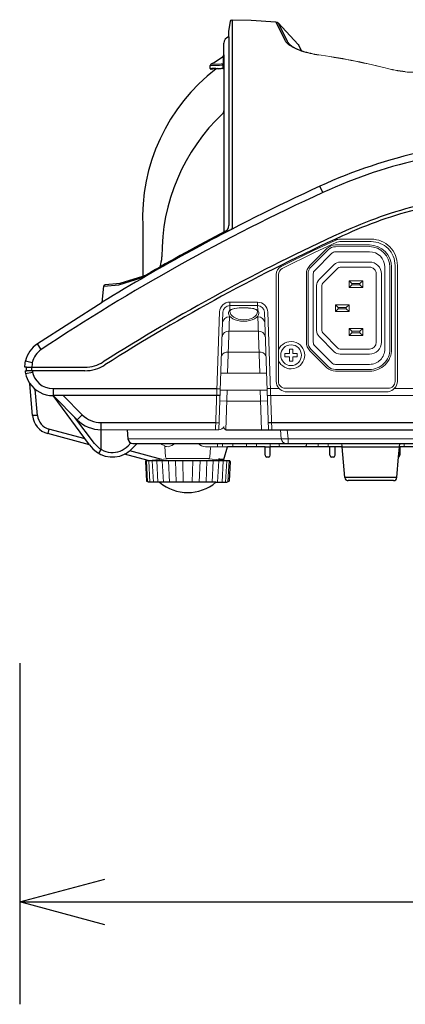
# Model space of a CAD drawing. Extents: x 1000 to 27000, y 2500 to 40000.
# Drawn here: x 8985 to 10116, y 30700 to 33586 of the extents above; entities that cross this region are included whole.
import ezdxf

# ---------------------------------------------------------------- set-up
doc = ezdxf.new("R2010")
doc.units = 0
doc.header["$LTSCALE"] = 400
doc.header["$MEASUREMENT"] = 0
doc.layers.get('0').update_dxf_attribs({"linetype": 'CONTINUOUS'})
doc.layers.add('SUGATA', color=7, linetype='CONTINUOUS')
doc.layers.add('SUNPO', color=1, linetype='CONTINUOUS')

# ---------------------------------------------------------------- blocks, each defined once
blk = doc.blocks.new('CP-BW302WNJ_STANDARD_SET')
at = {"layer": 'SUGATA', "color": 3}
for p, q in [((6608.2, -5614.2), (6607.9, -6227.5)), ((6736.5, -5620.5), (6762.6, -5674.3)), ((6742.9, -5623.7), (6769.4, -5677.3)), ((6598, -5664.9), (6598, -6217.8)), ((6584, -5717.3), (6584, -5759.8)), ((6580.4, -5747.5), (6580.4, -5755.7)), ((6874.2, -6120.7), (6865.7, -6102.1)), ((6346.2, -6365.6), (6354.5, -6363)), ((6048.4, -6581), (6037, -6563.9)), ((6002.1, -6614.4), (6022.1, -6619)), ((6005.1, -6633), (6176.3, -6633)), ((6020.1, -6633), (6020.1, -6643)), ((6002.1, -6651.6), (6022.2, -6647)), ((6176.3, -6643), (6005.1, -6643)), ((6037.6, -6774.6), (6030.8, -6697.6)), ((6083, -6695.5), (6083, -6716)), ((6572.8, -6716), (6083, -6716)), ((6153.7, -6786.7), (6083, -6716)), ((6190.1, -6860.3), (6083.1, -6716.1)), ((6168.6, -6771.9), (6112.7, -6716)), ((6037.6, -6774.6), (6023, -6774.6)), ((6204.4, -6856), (6146.8, -6779.8)), ((6168.6, -6771.9), (6153.6, -6786.6)), ((8980, -6795.5), (6714, -6795.5)), ((6070.8, -6814.1), (6067.2, -6827.3)), ((6176.9, -6842.6), (6070.8, -6814.1)), ((6589.3, -6816), (8959.5, -6816)), ((6302.8, -6863.3), (6311.3, -6854.8)), ((6330, -6856), (6313.4, -6872.6)), ((6705, -6866), (6720, -6866)), ((6910, -6866), (6895, -6866)), ((6931, -6866), (7100, -6866)), ((7096.4, -6895.8), (7099.9, -6856)), ((6402, -6902.9), (6307.9, -6877.6)), ((6600.5, -6907), (6355.5, -6907)), ((6560.6, -6970), (6395.4, -6970)), ((7091.1, -6955.9), (6938.9, -6955.9))]:
    blk.add_line(p, q, dxfattribs=at)
at = {"layer": 'SUGATA', "color": 2}
for p, q in [((6544, -5757.3), (6544, -5748.7)), ((6346.2, -6220.7), (6346.2, -6365.6)), ((6226.8, -6442.6), (6037, -6563.9)), ((6014.8, -6681), (6014.3, -6679.5)), ((6023, -6774.7), (6014.8, -6681)), ((6190.1, -6860.3), (6067.2, -6827.3)), ((6584, -6903.7), (6594.1, -6866)), ((6705, -6866), (6594.1, -6866)), ((6705, -6891), (6705, -6866)), ((6720, -6891), (6720, -6866)), ((6895, -6866), (6720, -6866)), ((6895, -6891), (6895, -6866)), ((6910, -6891), (6910, -6866)), ((6931, -6866), (6910, -6866)), ((6938.9, -6955.9), (6931, -6866)), ((7100, -6866), (7100, -6891)), ((7175, -6866), (7100, -6866)), ((6362.1, -6906.4), (6292.4, -6887.7)), ((6715, -6896), (6710, -6896)), ((6905, -6896), (6900, -6896)), ((7091.1, -6955.9), (7096.4, -6895.8)), ((6353.7, -6909), (6356.7, -6965.6)), ((6362.1, -6906.4), (6355.5, -6907)), ((6583.5, -6905.4), (6600.5, -6907)), ((6602.3, -6909), (6599.3, -6965.6)), ((6363, -6970), (6357.8, -6967.2)), ((6395.4, -6970), (6363, -6970)), ((6560.6, -6970), (6593, -6970)), ((6593, -6970), (6598.2, -6967.2)), ((7081.2, -6965), (6948.8, -6965))]:
    blk.add_line(p, q, dxfattribs=at)
at = {"layer": 'SUGATA', "color": 1, "lineweight": 9}
for p, q in [((6959, -6387.5), (6951, -6379.5)), ((6959, -6391.5), (6951, -6399.5)), ((6983, -6387.5), (6991, -6379.5)), ((6983, -6391.5), (6991, -6399.5)), ((6919, -6457.5), (6911, -6449.5)), ((6919, -6461.5), (6911, -6469.5)), ((6943, -6457.5), (6951, -6449.5)), ((6943, -6461.5), (6951, -6469.5)), ((6959, -6527.5), (6951, -6519.5)), ((6983, -6527.5), (6991, -6519.5)), ((6959, -6531.5), (6951, -6539.5)), ((6983, -6531.5), (6991, -6539.5))]:
    blk.add_line(p, q, dxfattribs=at)
at = {"layer": 'SUGATA', "color": 3, "lineweight": 9}
for p, q in [((6594.9, -6650), (6600.3, -6482.7)), ((6600.2, -6485.5), (6602.7, -6485.5)), ((6683.8, -6485.5), (6681.3, -6485.5)), ((6689.1, -6650), (6683.7, -6482.7)), ((6685.2, -6527), (6598.8, -6527)), ((6687.2, -6588.6), (6596.8, -6588.6)), ((6575.1, -6650), (6708.9, -6650)), ((6573.3, -6700), (6710.7, -6700)), ((6589.3, -6816), (6593.4, -6700)), ((6694.7, -6816), (6690.6, -6700)), ((6746.7, -6695.5), (6710.5, -6695.5)), ((6559.3, -6816), (6569.3, -6815.9)), ((6752.3, -6842.3), (6750, -6816)), ((6408.9, -6861.9), (6406.5, -6861.3)), ((6594.1, -6866), (6530.1, -6866)), ((6564.9, -6856), (6564.9, -6866)), ((6580, -6863), (6580, -6856)), ((6610, -6863), (6610, -6856)), ((6650, -6863), (6650, -6856)), ((6680, -6863), (6680, -6856)), ((6720, -6863), (6720, -6856)), ((6745.8, -6861), (6745.8, -6856)), ((6825.8, -6856), (6825.8, -6861)), ((6860, -6863), (6860, -6856)), ((6890, -6856), (6890, -6863)), ((6930, -6863), (6930, -6856)), ((6931, -6866), (6930.1, -6856)), ((6931, -6866), (6931, -6866)), ((7112.5, -6856), (7112.5, -6863)), ((6360.2, -6968.5), (6356.8, -6907)), ((6367.1, -6970), (6363.6, -6907)), ((6377.3, -6970), (6373.8, -6907)), ((6390.5, -6970), (6387.2, -6907)), ((6406.4, -6970), (6403.4, -6907)), ((6424.4, -6970), (6421.8, -6907)), ((6444.1, -6970), (6441.9, -6907)), ((6464.8, -6970), (6463.1, -6907)), ((6491.2, -6970), (6492.9, -6907)), ((6511.9, -6970), (6514.1, -6907)), ((6531.6, -6970), (6534.2, -6907)), ((6549.6, -6970), (6552.6, -6907)), ((6565.5, -6970), (6568.8, -6907)), ((6578.7, -6970), (6582.2, -6907)), ((6588.9, -6970), (6592.4, -6907)), ((6595.8, -6968.5), (6599.2, -6907)), ((6377.1, -6965.6), (6377.1, -6965.1))]:
    blk.add_line(p, q, dxfattribs=at)
at = {"layer": 'SUGATA', "color": 2}
for points in [[(6598, -5664.9), (6598, -5648.7), (6603.3, -5618.3, -0.370903), (6608.3, -5614.2), (6664, -5615.5), (6736.3, -5620.5, -0.190965), (6742.9, -5623.7), (6801.7, -5687.1), (6803.4, -5689.6), (6810.4, -5704.5)], [(6226.8, -6442.6), (6231.6, -6394.8, -0.360546), (6236.1, -6390.4), (6280, -6386.5), (6346.2, -6365.6)]]:
    blk.add_lwpolyline(points, format="xyb", dxfattribs=at)
for points in [[(6581.5, -5721.7), (6584, -5717.3), (6584, -5683.2)], [(6000, -6633), (6001, -6621.3), (6002.1, -6614.4)], [(6000.9, -6643), (6005.1, -6643), (6005.1, -6633), (6000, -6633)]]:
    blk.add_lwpolyline(points, dxfattribs=at)
at = {"layer": 'SUGATA', "color": 3}
for points in [[(6581.5, -5721.7), (6581.5, -5743.3), (6581.5, -5743.3), (6582, -5743.6), (6582, -5743.6), (6583.1, -5743.9)], [(6584, -5759.8), (6584, -5760), (6584, -5760.2), (6584.1, -5761), (6584.2, -5762), (6584.2, -5762.5), (6584.2, -5763.1), (6584.2, -5827.1), (6584.2, -5827.8), (6584.2, -5829.1), (6584.1, -5830.1), (6584.1, -5831.2), (6584, -5832.4), (6584, -5833.5), (6584, -6236.7)], [(6607.9, -6227.5), (6604, -6229.5), (6604, -6229.5), (6604, -6229.7)], [(6231.6, -6394.8), (6231.8, -6394.8), (6275.8, -6391), (6325.6, -6375.3), (6353, -6366.7), (6354.5, -6363)], [(6083, -6695.5), (6563.5, -6695.5), (6573.5, -6695.8)], [(6216.9, -6885.3), (6224.4, -6873.7), (6224.4, -6795)], [(6224.4, -6795), (6560, -6795), (6570, -6795.3)], [(6584, -6903.7), (6572.1, -6901.8), (6569.1, -6901.5)]]:
    blk.add_lwpolyline(points, dxfattribs=at)
at = {"layer": 'SUGATA', "color": 3, "lineweight": 9}
for points in [[(6561.1, -5758.6), (6568.6, -5758.9), (6575.6, -5758.7), (6582.5, -5757.7), (6583.4, -5757.7), (6583.8, -5757.8), (6584, -5757.9), (6584, -5758.3)], [(6600.9, -6465.8), (6601.3, -6451.9), (6601.3, -6441.9)], [(6683.1, -6465.8), (6682.7, -6451.9), (6682.7, -6441.9)], [(6572.2, -6731.3), (6592.2, -6731.9), (6691.8, -6732), (6711.8, -6731.3)], [(6559.6, -6816), (6559.6, -6816), (6559.6, -6816), (6224.4, -6816)], [(6769.9, -6816), (6772.2, -6842.3), (6772.2, -6856)], [(6302.3, -6842.3), (6322.2, -6842.3), (7158, -6842.3), (7172.9, -6842.3)], [(6362.1, -6906.4), (6429, -6900.5), (6527, -6900.5), (6583.5, -6905.4)]]:
    blk.add_lwpolyline(points, dxfattribs=at)
blk.add_lwpolyline([(7093, -6334.5, 0.414214), (7016, -6257.5), (6924.1, -6257.5, 0.111508), (6912.5, -6260), (6846.8, -6290.5), (6752.2, -6337.1, 0.286999), (6737, -6361.4), (6737, -6597.5), (6737, -6674.5, 0.33953), (6764, -6704.6), (7066, -6704.6, 0.33953), (7093, -6674.5)], format="xyb", close=True, dxfattribs=at)
for points in [[(7086, -6334.5, 0.414214), (7016, -6264.5), (6924.1, -6264.5, 0.111892), (6915.4, -6266.3), (6849.9, -6296.8), (6755.3, -6343.4, 0.287221), (6744, -6361.4), (6744, -6597.5), (6744, -6674.5, 0.414214), (6764, -6694.5), (7066, -6694.5, 0.414214), (7086, -6674.5), (7086, -6334.5)], [(6559.3, -6816), (6571.3, -6470.9, -0.401898), (6601.3, -6441.9), (6682.7, -6442, -0.407374), (6712.7, -6471.3), (6724.7, -6816)], [(6569.3, -6815.9), (6581.3, -6471.3, -0.401363), (6601.3, -6451.9), (6682.7, -6452, -0.408188), (6702.7, -6471.6), (6714.7, -6816)], [(7434, -6795.5), (7434, -6726, 0.414214), (7424, -6716), (6711.2, -6716)], [(7454.5, -6816), (7454.5, -6725.5, 0.414213), (7424.5, -6695.5), (7083.3, -6695.5)], [(6429, -6900.5), (6417.7, -6900.5, -0.39896), (6412.8, -6895.8), (6411.1, -6864.7)], [(6527, -6900.5), (6538.3, -6900.5, 0.398943), (6543.2, -6895.8), (6544.7, -6868.7)]]:
    blk.add_lwpolyline(points, format="xyb", dxfattribs=at)
at = {"layer": 'SUGATA', "color": 1, "lineweight": 9}
for points in [[(7076, -6339.5), (7076, -6579.5, -0.414214), (7011, -6644.5), (6910.9, -6644.5, -0.198949), (6886.2, -6634.2), (6836.3, -6584.3, -0.198945), (6826, -6559.6), (6826, -6359.4, -0.198933), (6836.3, -6334.7), (6886.2, -6284.8, -0.198812), (6910.9, -6274.5), (7011, -6274.3, -0.412256)], [(7071, -6339.5), (7071, -6579.5, -0.414214), (7011, -6639.5), (6910.9, -6639.5, -0.198949), (6889.7, -6630.7), (6839.8, -6580.8, -0.198945), (6831, -6559.6), (6831, -6359.4, -0.198933), (6839.8, -6338.2), (6889.7, -6288.3, -0.198836), (6910.9, -6279.5), (7011, -6279.3, -0.412158)], [(7056, -6339.5), (7056, -6579.5, -0.414214), (7011, -6624.5), (6910.9, -6624.5, -0.198949), (6900.3, -6620.1), (6850.4, -6570.2, -0.198945), (6846, -6559.6), (6846, -6359.4, -0.198933), (6850.4, -6348.8), (6900.3, -6298.9, -0.198963), (6910.9, -6294.5), (7011, -6294.3, -0.411772)], [(7046, -6359.5), (7046, -6559.5, -0.41421), (7011, -6594.5), (6925.1, -6594.5, -0.198912), (6907.5, -6587.2), (6863.3, -6543, -0.198912), (6856, -6525.4), (6856, -6393.6, -0.198912), (6863.3, -6376), (6907.5, -6331.8, -0.198912), (6925.1, -6324.5), (7011, -6324.5, -0.414209)]]:
    blk.add_lwpolyline(points, format="xyb", close=True, dxfattribs=at)
blk.add_lwpolyline([(7031, -6359.5), (7031, -6559.5, -0.41421), (7011, -6579.5), (6925.1, -6579.5, -0.198912), (6918.1, -6576.6), (6873.9, -6532.4, -0.198912), (6871, -6525.4), (6871, -6393.6, -0.198912), (6873.9, -6386.6), (6918.1, -6342.4, -0.198912), (6925.1, -6339.5), (7011, -6339.5, -0.414221), (7031, -6359.5), (7031, -6359.5)], format="xyb", dxfattribs=at)
for points in [[(6991, -6379.5), (6991, -6399.5), (6951, -6399.5), (6951, -6379.5)], [(6983, -6387.5), (6983, -6391.5), (6959, -6391.5), (6959, -6387.5)], [(6951, -6449.5), (6951, -6469.5), (6911, -6469.5), (6911, -6449.5)], [(6943, -6457.5), (6943, -6461.5), (6919, -6461.5), (6919, -6457.5)], [(6991, -6519.5), (6991, -6539.5), (6951, -6539.5), (6951, -6519.5)], [(6983, -6527.5), (6983, -6531.5), (6959, -6531.5), (6959, -6527.5)]]:
    blk.add_lwpolyline(points, close=True, dxfattribs=at)
for points in [[(6786, -6602.5), (6799, -6602.5), (6799, -6592.5), (6786, -6592.5), (6786, -6579.5), (6776, -6579.5), (6776, -6592.5), (6763, -6592.5), (6763, -6602.5), (6776, -6602.5), (6776, -6615.5), (6786, -6615.5), (6786, -6602.5)], [(6322.2, -6856), (6322.2, -6856)]]:
    blk.add_lwpolyline(points, dxfattribs=at)
at = {"layer": 'SUGATA', "color": 3}
blk.add_lwpolyline([(6300, -6816), (6302.3, -6842.3, 0.388879), (6317.2, -6856), (7174.1, -6856)], format="xyb", dxfattribs=at)
at = {"layer": 'SUGATA', "color": 1, "lineweight": 9}
blk.add_circle((6781, -6597.5), 30.4, dxfattribs=at)
at = {"layer": 'SUGATA', "color": 2}
for centre, radius, start, end in [((6603, -5683.2), 19, 105.487, 180), ((6245.1, -5241.3), 586.5, 300.8774, 305.002), ((6893.4, -6194.2), 547.9, 127.3392, 182.7757), ((6549, -5748.7), 5, 126.2486, 180.0135), ((6546.1, -5757.2), 2.05, 181.1515, 284.0637), ((6556.7, -5822.6), 64.2, 86.0991, 99.0902), ((6083, -6633), 83, 123.6648, 167.0666), ((6054.4, -6639.7), 53.6, 183.5331, 192.7989), ((6083, -6633), 83, 192.9334, 214.1108), ((6082.7, -6769.4), 60, 185, 255), ((6256.8, -6815.8), 80.2, 213.6782, 296.3218), ((6710, -6891), 5, 180, 270), ((6715, -6891), 5, 270, 0), ((6900, -6891), 5, 180, 270), ((6905, -6891), 5, 270, 0), ((7095, -6891), 5, 286.0241, 0), ((6355.7, -6908.9), 1.99, 94.0776, 180.7064), ((6526.1, -6888.2), 60, 343.258, 345.0004), ((6600.3, -6908.9), 1.99, 359.2936, 85.9224), ((6358.7, -6965.5), 2.02, 183.9998, 241.2954), ((6478, -6871.4), 128.6, 230.0674, 309.9326), ((6597.3, -6965.5), 2.02, 298.7046, 356.0002), ((6948.8, -6955), 10, 185, 270), ((7081.2, -6955), 10, 270, 355)]:
    blk.add_arc(centre, radius, start, end, dxfattribs=at)
at = {"layer": 'SUGATA', "color": 3, "lineweight": 9}
for centre, radius, start, end in [((6785.4, -5663.5), 25.2, 205.5021, 220.315), ((6813.2, -5638.1), 62.8, 221.567, 239.4606), ((6802.9, -5658), 38.6, 209.9244, 237.8601), ((6855.3, -5569.8), 143.1, 238.8135, 249.2812), ((6852.4, -5583.1), 128.4, 236.8961, 250.8746), ((6888.2, -5481.7), 237.2, 249.3836, 262.397), ((6886.6, -5493.1), 224.6, 250.174, 262.4387), ((6578.4, -7677.5), 1980.4, 76.0273, 81.9171), ((6545.7, -7828.9), 2135.9, 76.1548, 81.6183), ((6550.9, -5886.4), 137.9, 85.4932, 92.8585), ((6563.8, -5910.4), 154.3, 95.516, 97.3707), ((6555.5, -5867), 122.8, 84.9891, 94.3979), ((6556.5, -5866.2), 109.7, 85.8108, 93.9141), ((6563.4, -5703.3), 45.6, 268.0201, 279.482), ((6568.9, -5701.5), 55.4, 265.4533, 281.9756), ((6568.1, -5720.1), 24.7, 265.6758, 277.5763), ((6580.4, -5807), 59.5, 90.9432, 99.2094), ((6584.5, -5808.6), 65.3, 92.5969, 101.6012), ((7153.9, -5404.6), 364.3, 254.5037, 264.028), ((7151.4, -5417.5), 350.5, 254.3424, 264.2233), ((7133.9, -5623.7), 144.4, 262.8785, 278.9706), ((6621.7, -6500.6), 40.5, 97.6521, 120.9165), ((6620.4, -6492.7), 32.2, 100.2072, 121.1404), ((6642, -6614.4), 155.8, 79.9143, 100.0296), ((6642, -6643.4), 184.7, 81.9943, 98.0057), ((6662.5, -6500), 40, 58.8946, 82.429), ((6663.8, -6492), 31.5, 58.5973, 79.9022), ((6598.9, -6504.2), 18.8, 85.9379, 173.5618), ((6608, -6473.9), 10.8, 131.3771, 180.3096), ((6607.1, -6469.9), 5.76, 124.8305, 170.6263), ((6677.3, -6469.6), 5.3, 2.3192, 57.3336), ((6675.9, -6474), 10.9, 359.7209, 48.5914), ((6685.1, -6504.2), 18.8, 6.4382, 94.0621), ((6597.5, -6545.7), 18.8, 85.6867, 173.5463), ((6686.5, -6545.7), 18.8, 6.4537, 94.3133), ((6593.7, -6606.7), 18.3, 79.9983, 156.5794), ((6690.3, -6606.7), 18.3, 23.4206, 100.0017), ((6568.5, -6799), 16.9, 272.6793, 335.2578), ((6592.1, -6808), 8.53, 167.2941, 250.194), ((6410.4, -6846.8), 15, 217.8149, 255.0051), ((6408.1, -6864.8), 2.98, 6.3495, 75.1794), ((6420, -6829.1), 36.7, 255.9881, 270.6931), ((6408.2, -6815.4), 51.8, 283.6936, 308.453), ((6531.9, -6834.3), 31.7, 223.1002, 266.7924), ((6547.7, -6869), 3, 90, 175.1708), ((6577, -6863), 3, 270, 0), ((6613, -6863), 3, 180, 270), ((6647, -6863), 3, 270, 0), ((6683, -6863), 3, 180, 270), ((6717, -6863), 3, 270, 0), ((6750.8, -6861), 5, 180, 270), ((6767.2, -6841), 15, 185.0002, 269.9953), ((6820.8, -6861), 5, 270, 0), ((6857, -6863), 3, 270, 0), ((6893.1, -6863), 3.06, 180.4883, 264.1313), ((6927, -6863), 3, 270.0167, 0), ((7109.5, -6863), 3, 270, 0)]:
    blk.add_arc(centre, radius, start, end, dxfattribs=at)
at = {"layer": 'SUGATA', "color": 3}
for centre, radius, start, end in [((6584.6, -5747.5), 5.23, 126.8567, 180.1687), ((6585.6, -5747.3), 5.25, 134.1622, 181.3597), ((6580.2, -5743.5), 3.97, 272.49, 344.8339), ((6581.3, -5758.4), 2.8, 8.8097, 108.0063), ((6582.4, -5755.7), 1.98, 179.4193, 270.682), ((6582.2, -5746.8), 2.95, 52.095, 73.5928), ((6574.6, -5881.9), 9.49, 314.8418, 1.4383), ((6972.3, -6303.6), 570.2, 133.3088, 180.5625), ((7490.4, -7467.8), 1501.8, 90.0149, 114.5813), ((7490, -7466), 1479.5, 90, 114.5962), ((9363, -11557.7), 6000, 114.59621, 118.60953), ((9362.8, -11557.3), 5979.1, 114.59591, 123.66513), ((7490, -7466), 1350, 104.0946, 114.5962), ((7490, -7466), 1340, 104.2453, 114.5962), ((11387, -15414.5), 10355.6, 117.50838, 118.22125), ((6578.7, -6217.7), 19.3, 295.7651, 359.8921), ((9363, -11557.7), 5850, 114.59621, 122.38319), ((9363, -11557.7), 5840, 114.59621, 122.38319), ((9363, -11557.7), 6003, 117.5435, 120.07682), ((9363, -11557.7), 6000, 118.60953, 121.51291), ((6292.2, -6303.9), 110.1, 341.4734, 357.242), ((6083, -6633), 62.5, 123.6648, 167.0666), ((6246, -6650.2), 226.1, 172.067, 175.6333), ((6176.3, -6533), 100, 270, 302.3832), ((6176.3, -6533), 110, 270, 302.3832), ((6082.9, -6633.3), 62.2, 188.9762, 270.0948), ((6083, -6633), 83, 214.1108, 270.019), ((6082.4, -6770.6), 45, 185, 255), ((6224.4, -6716), 79, 225, 270), ((6224.4, -6716), 100, 225, 270), ((6256.7, -6817.1), 65.3, 216.6881, 314.9213), ((6257.9, -6817.1), 78.4, 296.0191, 315.0536)]:
    blk.add_arc(centre, radius, start, end, dxfattribs=at)
at = {"layer": 'SUGATA', "color": 1, "lineweight": 9}
blk.add_arc((6781, -6597.5), 40, 202.3316, 157.6684, dxfattribs=at)
at = {"layer": 'SUGATA', "color": 3, "lineweight": 9}
for centre, major_axis, ratio in [((6642, -6473.9), (44.8, 0), 0.535828), ((6642, -6469.1), (40.6, -0.3), 0.605238)]:
    blk.add_ellipse(centre, major_axis=major_axis, ratio=ratio, start_param=3.141593, end_param=6.283185, dxfattribs=at)
at = {"layer": 'SUNPO', "color": 1, "linetype": 'Continuous'}
for p, q in [((5985, -7500), (5985, -8500)), ((5985, -8200), (6235, -8133)), ((5985, -8200), (6235, -8200)), ((6235, -8267), (5985, -8200)), ((6235, -8200), (8780, -8200))]:
    blk.add_line(p, q, dxfattribs=at)

msp = doc.modelspace()

# ---------------------------------------------------------------- block references
msp.add_blockref('CP-BW302WNJ_STANDARD_SET', (3000, 39200))

doc.saveas('drawing.dxf')
